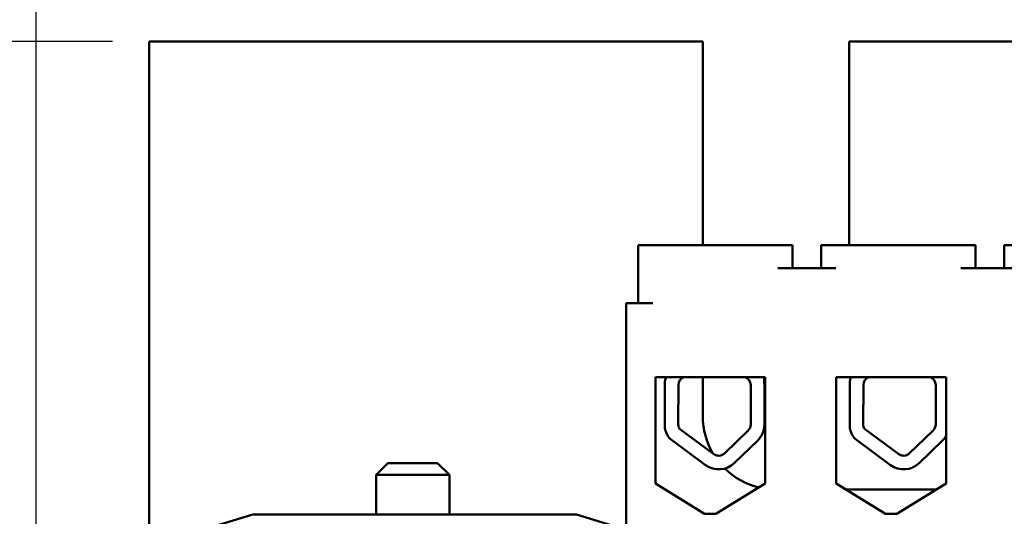
# Model space of a CAD drawing. Units: inches. Extents: x 1 to 43, y 0.3 to 33.5.
# Drawn here: x 3.5 to 6.8, y 28.9 to 30.6 of the extents above; entities that cross this region are included whole.
import ezdxf

# ---------------------------------------------------------------- set-up
doc = ezdxf.new("R2010")
doc.units = ezdxf.units.IN
doc.header["$LTSCALE"] = 2
doc.header["$MEASUREMENT"] = 0
doc.layers.add('Dimension (ANSI)', color=7, linetype='Continuous', lineweight=25)
doc.layers.add('Visible (ANSI)', color=7, linetype='Continuous', lineweight=50)
doc.styles.add('Note Text (ANSI)', font='tahoma.ttf')
doc.dimstyles.new('Default (ANSI)', dxfattribs={"dimscale": 2, "dimtxt": 0.16, "dimasz": 0.098425, "dimexe": 0.125, "dimexo": 0.0625, "dimgap": 0.031496, "dimtad": 0, "dimtih": 1, "dimtoh": 1, "dimrnd": 1e-08, "dimzin": 0, "dimdsep": 46, "dimtxsty": 'Note Text (ANSI)', "dimcen": 0.09, "dimdle": 0.393701, "dimclrd": 256, "dimclre": 256, "dimclrt": 256, "dimadec": 0, "dimazin": 1, "dimtfac": 0.75, "dimtofl": 0, "dimtmove": 0, "dimatfit": 3, "dimfxl": 1, "dimtolj": 1, "dimtzin": 4, "dimlwd": -1, "dimlwe": -1, "dimarcsym": 0})

# ---------------------------------------------------------------- blocks, each defined once
blk = doc.blocks.new('*D39')
at = {"layer": 'Defpoints', "color": 0, "transparency": 16777216}
for p in [(13.2834, 31.997), (3.5134, 28.3287), (13.2834, 28.329)]:
    blk.add_point(p, dxfattribs=at)
at = {"layer": 'Dimension (ANSI)', "transparency": 16777216}
for p, q in [((3.5134, 28.4537), (3.5134, 32.247)), ((13.2834, 28.454), (13.2834, 32.247)), ((3.7102, 31.997), (7.2105, 31.997)), ((13.0865, 31.997), (9.5862, 31.997))]:
    blk.add_line(p, q, dxfattribs=at)
for points in [[(3.7102, 32.0298), (3.7102, 31.9642), (3.5134, 31.997)], [(13.0865, 32.0298), (13.0865, 31.9642), (13.2834, 31.997)]]:
    blk.add_solid(points, dxfattribs=at)
at = {"layer": 'Dimension (ANSI)', "transparency": 16777216, "insert": (8.3984, 31.997), "char_height": 0.32, "attachment_point": 5, "style": 'Note Text (ANSI)'}
blk.add_mtext('\\A1; \\fTahoma|b0|i0;\\H0.3200;11.00 Max.', dxfattribs=at)
blk = doc.blocks.new('*D40')
at = {"layer": 'Defpoints', "color": 0, "transparency": 16777216}
for p in [(2.1661, 30.4982), (3.8984, 30.4982), (6.5194, 24.3862)]:
    blk.add_point(p, dxfattribs=at)
at = {"layer": 'Dimension (ANSI)', "transparency": 16777216}
for p, q in [((3.7734, 30.4982), (1.9161, 30.4982)), ((2.1661, 30.3013), (2.1661, 27.9384)), ((2.1661, 24.583), (2.1661, 26.9459)), ((6.3944, 24.3862), (1.9161, 24.3862))]:
    blk.add_line(p, q, dxfattribs=at)
for points in [[(2.1333, 30.3013), (2.1989, 30.3013), (2.1661, 30.4982)], [(2.1333, 24.583), (2.1989, 24.583), (2.1661, 24.3862)]]:
    blk.add_solid(points, dxfattribs=at)
at = {"layer": 'Dimension (ANSI)', "transparency": 16777216, "insert": (2.1661, 27.4422), "char_height": 0.32, "attachment_point": 5, "style": 'Note Text (ANSI)'}
blk.add_mtext('\\A1; \\fTahoma|b0|i0;\\H0.3200;6.50\\P\\fTahoma|b0|i0;\\H0.3200;Max.', dxfattribs=at)

msp = doc.modelspace()

# ---------------------------------------------------------------- linework, layer by layer
at = {"layer": 'Visible (ANSI)'}
for p, q in [((5.7884, 30.4982), (3.8984, 30.4982)), ((3.8984, 30.4982), (3.8984, 28.7755)), ((5.7884, 29.8022), (5.7884, 30.4982)), ((6.2884, 30.4982), (6.2884, 29.8022)), ((10.5084, 30.4982), (6.2884, 30.4982)), ((5.6174, 29.8022), (5.5674, 29.8022)), ((5.5674, 29.8022), (5.5674, 29.6042)), ((6.0444, 29.8022), (5.6174, 29.8022)), ((6.0944, 29.8022), (6.0444, 29.8022)), ((6.0944, 29.8022), (6.0944, 29.7242)), ((6.1924, 29.8022), (6.1924, 29.7242)), ((6.2424, 29.8022), (6.1924, 29.8022)), ((6.6694, 29.8022), (6.2424, 29.8022)), ((6.7194, 29.8022), (6.6694, 29.8022)), ((6.7194, 29.8022), (6.7194, 29.7242)), ((6.8174, 29.8022), (6.8174, 29.7242)), ((6.8674, 29.8022), (6.8174, 29.8022)), ((6.0444, 29.7242), (6.2424, 29.7242)), ((6.6694, 29.7242), (6.8674, 29.7242)), ((5.5264, 28.6822), (5.5264, 29.6042)), ((5.6174, 29.6042), (5.5264, 29.6042)), ((5.6264, 28.9888), (5.6264, 29.3522)), ((5.6264, 29.3522), (6.0014, 29.3522)), ((5.6592, 29.1787), (5.6592, 29.3373)), ((5.7884, 29.2182), (5.7884, 29.3522)), ((5.9975, 29.3522), (5.9975, 29.3383)), ((6.0014, 29.3522), (6.0014, 28.9888)), ((6.2434, 28.9888), (6.2434, 29.3522)), ((6.2434, 29.3522), (6.6184, 29.3522)), ((6.2904, 29.1787), (6.2904, 29.3373)), ((6.6184, 29.3522), (6.6184, 28.9888)), ((5.7048, 29.1904), (5.7053, 29.3257)), ((5.9519, 29.3252), (5.9519, 29.1904)), ((5.9987, 29.3252), (5.9987, 29.1904)), ((6.3359, 29.1904), (6.3365, 29.3257)), ((6.5831, 29.3252), (6.5831, 29.1904)), ((5.8257, 29.0893), (5.7091, 29.1752)), ((5.9431, 29.1696), (5.8631, 29.0919)), ((6.4569, 29.0893), (6.3403, 29.1752)), ((6.5743, 29.1696), (6.4943, 29.0919)), ((5.798, 29.0517), (5.6767, 29.141)), ((5.9757, 29.136), (5.8957, 29.0583)), ((6.4292, 29.0517), (6.3079, 29.141)), ((6.6069, 29.136), (6.5268, 29.0583)), ((4.7134, 29.0582), (4.6734, 29.0182)), ((4.7134, 29.0582), (4.8834, 29.0582)), ((4.8834, 29.0582), (4.9234, 29.0182)), ((4.9234, 29.0182), (4.6734, 29.0182)), ((4.6734, 28.8832), (4.6734, 29.0182)), ((4.9234, 28.8832), (4.9234, 29.0182)), ((5.7946, 28.8852), (5.6264, 28.9888)), ((6.0014, 28.9888), (5.8331, 28.8852)), ((6.4116, 28.8852), (6.2434, 28.9888)), ((6.5848, 28.9682), (6.2769, 28.9682)), ((6.6184, 28.9888), (6.4501, 28.8852)), ((3.8291, 28.7545), (4.2532, 28.8832)), ((4.2532, 28.8832), (5.3571, 28.8832)), ((5.3571, 28.8832), (5.5264, 28.8303)), ((5.8331, 28.8852), (5.7946, 28.8852)), ((6.4501, 28.8852), (6.4116, 28.8852))]:
    msp.add_line(p, q, dxfattribs=at)
for centre, radius, start, end in [((5.7338, 29.3257), 0.0755, 159.493, 171.1391), ((5.7338, 29.3257), 0.0284, 111.6148, 180), ((5.9229, 29.3252), 0.029, 0, 68.5967), ((5.9229, 29.3252), 0.0757, 0, 9.9958), ((6.3649, 29.3257), 0.0755, 159.493, 171.1391), ((6.3649, 29.3257), 0.0284, 111.6148, 180), ((6.5541, 29.3252), 0.029, 0, 68.5967), ((6.0384, 29.2182), 0.25, 180, 210.4615), ((5.7338, 29.1904), 0.0755, 188.8609, 220.8797), ((5.7338, 29.1904), 0.029, 180, 211.6263), ((5.9229, 29.1904), 0.029, 314.1477, 0), ((5.9229, 29.1904), 0.0757, 314.1477, 0), ((6.3649, 29.1904), 0.0755, 188.8609, 220.8797), ((6.3649, 29.1904), 0.029, 180, 211.6263), ((6.5541, 29.1904), 0.029, 314.1477, 0), ((6.5541, 29.1904), 0.0757, 314.1477, 327.9931), ((5.8429, 29.1127), 0.029, 233.6543, 314.1477), ((6.4741, 29.1127), 0.029, 233.6543, 314.1477), ((5.8429, 29.1127), 0.0757, 233.6543, 314.1477), ((6.0384, 29.2182), 0.25, 225.539, 256.3364), ((6.4741, 29.1127), 0.0757, 233.6543, 314.1477)]:
    msp.add_arc(centre, radius, start, end, dxfattribs=at)

# ---------------------------------------------------------------- dimensions: what is measured, and where the dimension line sits
at = {"layer": 'Dimension (ANSI)'}
dim = msp.add_linear_dim(base=(13.2834, 31.997), p1=(3.5134, 28.3287), p2=(13.2834, 28.329), text=' \\fTahoma|b0|i0;\\H0.3200;11.00 Max.', dimstyle='Default (ANSI)', override={"dimgap": 0.031496, "dimtih": 0, "dimtoh": 0, "dimdec": 2, "dimtol": 0, "dimlim": 0, "dimtp": 0, "dimtm": 0, "dimtdec": 2, "dimatfit": 1}, dxfattribs=at)
dim.commit()
dim.dimension.update_dxf_attribs({"geometry": '*D39', "text_midpoint": (8.3984, 31.997), "dimtype": 160})
dim = msp.add_linear_dim(base=(2.1661, 30.4982), p1=(6.5194, 24.3862), p2=(3.8984, 30.4982), angle=270, text=' \\fTahoma|b0|i0;\\H0.3200;6.50\\P\\fTahoma|b0|i0;\\H0.3200;Max.', dimstyle='Default (ANSI)', override={"dimgap": 0.031496, "dimdec": 2, "dimtol": 0, "dimlim": 0, "dimtp": 0, "dimtm": 0, "dimtdec": 2, "dimatfit": 1}, dxfattribs=at)
dim.commit()
dim.dimension.update_dxf_attribs({"geometry": '*D40', "text_midpoint": (2.1661, 27.4422), "dimtype": 160})

doc.saveas('drawing.dxf')
